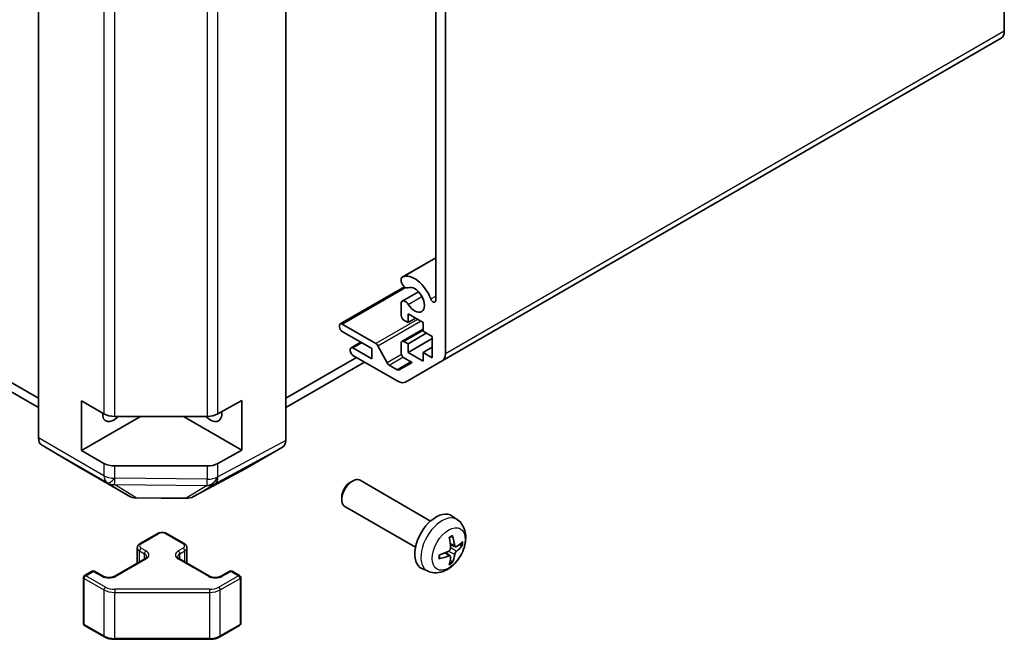
# Model space of a CAD drawing. Units: millimetres. Extents: x 36 to 5375, y 17 to 1004.
# Drawn here: x 711 to 841, y 179 to 261 of the extents above; entities that cross this region are included whole.
import ezdxf

# ---------------------------------------------------------------- set-up
doc = ezdxf.new("R2010")
doc.units = ezdxf.units.MM
doc.header["$LTSCALE"] = 2.5
doc.layers.add('Visible (ISO)', color=7, linetype='Continuous', lineweight=35)
doc.layers.add('Visible Narrow (ISO)', color=7, linetype='Continuous', lineweight=25)

msp = doc.modelspace()

# ---------------------------------------------------------------- linework, layer by layer
at = {"layer": 'Visible (ISO)'}
for p, q in [((841.0324, 258.9772), (841.0324, 366.5451)), ((746.4922, 205.1431), (746.4922, 313.5255)), ((713.9653, 205.4616), (713.9653, 313.207)), ((766.2205, 223.5787), (766.2205, 285.6895)), ((767.4933, 285.9959), (767.4933, 216.5194)), ((767.0791, 215.6039), (840.6182, 258.0617)), ((761.8307, 226.6204), (766.2205, 229.1548)), ((761.695, 226.0269), (761.695, 226.4467)), ((753.6668, 220.481), (762.1124, 225.357)), ((761.8307, 223.4691), (763.9648, 224.7012)), ((761.695, 221.5585), (761.695, 223.2954)), ((762.5789, 221.783), (762.5789, 220.6399)), ((764.5588, 220.6399), (762.5789, 221.783)), ((753.5633, 220.0888), (753.5633, 220.2521)), ((753.9168, 220.4562), (758.3543, 217.8943)), ((762.5789, 220.6399), (762.0486, 220.9461)), ((762.5789, 220.6399), (763.5689, 221.2115)), ((764.5588, 219.4968), (764.5588, 220.6399)), ((757.8059, 217.2311), (753.9168, 219.4764)), ((761.7986, 218.1948), (764.5588, 219.7884)), ((762.5789, 217.8638), (764.9831, 219.2519)), ((765.7609, 218.8028), (764.5588, 219.4968)), ((755.0811, 217.3375), (756.3513, 218.0709)), ((761.695, 216.6187), (761.695, 217.9659)), ((762.0486, 218.17), (762.5789, 217.8638)), ((762.5789, 216.7207), (765.7609, 218.5579)), ((762.5789, 217.8638), (762.5789, 216.7207)), ((765.7609, 216.0267), (765.7609, 218.8028)), ((754.9775, 216.9453), (754.9775, 217.1086)), ((755.3311, 217.3127), (757.8059, 215.8838)), ((757.8059, 215.8838), (757.8059, 217.2311)), ((758.6185, 217.6047), (759.8218, 215.3469)), ((762.5789, 216.7207), (764.5588, 215.5776)), ((764.5588, 216.7207), (765.7609, 217.4148)), ((764.5588, 216.7207), (765.7609, 216.0267)), ((764.5588, 215.5776), (764.5588, 216.7207)), ((703.5885, 215.445), (713.9653, 209.4539)), ((713.9653, 210.6787), (704.6492, 216.0573)), ((746.4922, 210.6787), (755.8084, 216.0573)), ((746.4922, 209.4539), (756.869, 215.445)), ((761.2507, 212.9152), (755.3311, 216.3329)), ((760.086, 215.0573), (761.1628, 214.4357)), ((761.4128, 214.4109), (763.1124, 215.3921)), ((763.1124, 215.3921), (762.0486, 216.0063)), ((767.0791, 215.6039), (762.2507, 212.8162)), ((719.6222, 203.8125), (719.6222, 210.3445)), ((719.6222, 210.3445), (722.5719, 208.6415)), ((737.5545, 208.6273), (740.7366, 210.4015)), ((740.7366, 210.4015), (740.7366, 203.8695)), ((727.4003, 208.3033), (719.6222, 203.8125)), ((723.9861, 208.3033), (736.1652, 208.3033)), ((733.0572, 208.3033), (740.7366, 203.8695)), ((714.3708, 204.5511), (719.2158, 201.6554)), ((722.5719, 202.1095), (719.6222, 203.8125)), ((740.7366, 203.8695), (737.5545, 202.0954)), ((741.2486, 201.4393), (746.0781, 204.2276)), ((719.2245, 201.6503), (725.8308, 197.8361)), ((736.1652, 201.7713), (723.9861, 201.7713)), ((734.3703, 197.7403), (741.231, 201.4295)), ((754.9778, 199.6117), (755.2816, 199.787)), ((765.5592, 194.5292), (756.2812, 199.8859)), ((726.8106, 197.5683), (733.4029, 197.5019)), ((753.8669, 197.6877), (753.867, 197.3369)), ((763.5592, 191.0651), (754.2812, 196.4218)), ((769.1108, 194.6725), (768.4111, 195.1832)), ((727.3211, 191.552), (729.5838, 192.8584)), ((730.8737, 192.8584), (733.1365, 191.552)), ((726.966, 188.9791), (726.966, 191.0064)), ((733.4915, 188.9791), (733.4915, 191.0064)), ((768.8114, 191.1359), (768.144, 191.4313)), ((723.9977, 187.2653), (727.9575, 189.5515)), ((732.5001, 189.5515), (736.4599, 187.2653)), ((768.124, 189.9453), (767.5344, 190.3756)), ((720.0379, 187.347), (721.0278, 187.9185)), ((721.3278, 187.9185), (722.4592, 187.2653)), ((737.9984, 187.2653), (739.1297, 187.9185)), ((739.4297, 187.9185), (740.4197, 187.347)), ((765.2109, 187.9177), (764.4188, 188.2683)), ((719.8879, 181.0451), (719.8879, 187.0872)), ((740.5697, 181.0451), (740.5697, 187.0872)), ((720.0379, 180.7853), (722.634, 179.2864)), ((737.8235, 179.2864), (740.4197, 180.7853)), ((723.9861, 178.9587), (736.4714, 178.9587))]:
    msp.add_line(p, q, dxfattribs=at)
for centre, radius, start, end in [((726.8308, 199.5682), 2, 240, 269.422611), ((733.4231, 199.5018), 2, 269.422611, 298.268301), ((721.1778, 187.6587), 0.3, 60, 120), ((739.2797, 187.6587), 0.3, 60, 120), ((720.1879, 187.0872), 0.3, 120, 180), ((740.2697, 187.0872), 0.3, 0, 60), ((720.1879, 181.0451), 0.3, 180, 240), ((740.2697, 181.0451), 0.3, 300, 0)]:
    msp.add_arc(centre, radius, start, end, dxfattribs=at)
for centre, major_axis, ratio, start_param, end_param in [((839.6182, 259.7937), (1, -1.7321), 0.57735027, 0, 0.78539816), ((763.4628, 223.6406), (-1.7, 2.9445), 0.57735027, 4.4296185, 6.23221797), ((762.2307, 225.9275), (-0.4, 0.6928), 0.57735027, 6.23221797, 6.74144068), ((762.2307, 225.9275), (0.4, -0.6928), 0.57735027, 4.25413361, 6.23221797), ((763.4628, 223.6406), (0.9, -1.5588), 0.57735027, 4.76335631, 9.37381063), ((762.2307, 222.7763), (-0.4, 0.6928), 0.57735027, 4.76335631, 6.74144068), ((765.8736, 223.779), (0.2453, -0.4249), 0.57735027, 4.4296185, 7.06858347), ((762.0486, 221.3544), (-0.25, 0.433), 0.57735027, 0.78539816, 2.35619449), ((753.9168, 220.048), (-0.25, 0.433), 0.57735027, 5.49778714, 7.06858347), ((753.9168, 219.8847), (-0.25, 0.433), 0.57735027, 0.78539816, 2.35619449), ((758.3543, 217.486), (0.25, -0.433), 0.57735027, 1.5120405, 2.35619449), ((762.0486, 217.7618), (-0.25, 0.433), 0.57735027, 5.49778714, 7.06858347), ((755.3311, 216.9045), (-0.25, 0.433), 0.57735027, 5.49778714, 7.06858347), ((755.3311, 216.7412), (-0.25, 0.433), 0.57735027, 0.78539816, 2.35619449), ((762.0486, 216.4146), (-0.25, 0.433), 0.57735027, 0.78539816, 2.35619449), ((766.0791, 217.3359), (1, -1.7321), 0.57735027, 0, 0.78539816), ((760.086, 215.4656), (0.25, -0.433), 0.57735027, 4.65363316, 5.49778714), ((761.1628, 214.8439), (0.25, -0.433), 0.57735027, 5.49778714, 6.28318531), ((761.2507, 214.5482), (1, -1.7321), 0.57735027, 5.49778714, 6.28318531), ((723.8648, 209.528), (-1.05, -1.8187), 0.57735027, 5.45123466, 7.48269513), ((723.9861, 209.458), (2, 0), 0.57735027, 3.92699082, 4.71238898), ((736.5924, 209.5282), (1.05, -1.8187), 0.57735027, 5.083802, 7.20455128), ((736.1652, 209.458), (2, 0), 0.57735027, 4.71238898, 5.48033385), ((715.3795, 206.2781), (-1, -1.7321), 0.57735027, 5.49778714, 6.27445866), ((745.0778, 205.9602), (1.0003, -1.7326), 0.57717444, 0, 0.78524587), ((723.9861, 202.926), (-2, 0), 0.57735027, 0.78539816, 1.57079633), ((736.1652, 202.926), (-2, 0), 0.57735027, 1.57079633, 2.3387412), ((720.2245, 203.3824), (-1, -1.7321), 0.57735027, 6.27445866, 6.28318531), ((740.2483, 203.1719), (1.0003, -1.7326), 0.57717444, 6.26573733, 6.28318531), ((755.2812, 198.1538), (-1, -1.7321), 0.57735027, 3.14159265, 6.28318531), ((754.9775, 198.3292), (-0.7853, -1.3602), 0.57735027, 3.92675802, 5.49801994), ((766.2912, 191.7972), (-2, -3.4641), 0.57735027, 3.0796893, 6.34508866), ((763.9944, 193.2314), (2.5666, -5.9702), 0.55353421, 0.95931878, 1.19830308), ((763.797, 193.1174), (-3.9094, 5.191), 0.59526289, 3.96282307, 4.20180736), ((763.8906, 193.0633), (-6.4957, -0.1911), 0.49462411, 2.44776077, 2.68674507), ((763.9008, 193.0692), (-6.4536, -0.7624), 0.55353421, 1.94328958, 2.18227387), ((763.8906, 193.2913), (6.4948, -0.2196), 0.65417299, 5.62601221, 5.86499651), ((763.9008, 193.2972), (6.4503, -0.7902), 0.59526289, 5.2229706, 5.46195489), ((763.9944, 193.2431), (3.0824, -5.721), 0.49462411, 0.45484759, 0.69383188), ((763.797, 193.1291), (-3.4375, 5.5149), 0.65417299, 3.55978145, 3.79876575)]:
    msp.add_ellipse(centre, major_axis=major_axis, ratio=ratio, start_param=start_param, end_param=end_param, dxfattribs=at)
for points, knots in [([(769.1108, 194.6725), (769.3365, 194.5077), (769.5283, 194.3051), (769.8484, 193.8422), (769.9661, 193.5793), (770.1436, 192.9847), (770.1802, 192.653), (770.173, 191.92), (770.1052, 191.521), (769.8729, 190.7279), (769.7026, 190.3352), (769.2813, 189.6012), (769.0313, 189.2598), (768.455, 188.6458), (768.1286, 188.3733), (767.4047, 187.9506), (767.0086, 187.7919), (766.2343, 187.6903), (765.8788, 187.7041), (765.421, 187.8337), (765.3146, 187.8718), (765.2109, 187.9177)], [2.41809785, 2.41809785, 2.41809785, 2.41809785, 2.6230577, 2.6230577, 2.85564758, 2.85564758, 3.15300497, 3.15300497, 3.52826493, 3.52826493, 3.92268981, 3.92268981, 4.31252618, 4.31252618, 4.70679398, 4.70679398, 5.08109985, 5.08109985, 5.35276215, 5.35276215, 5.43588379, 5.43588379, 5.43588379, 5.43588379]), ([(729.5838, 192.8584), (729.6592, 192.9019), (729.7408, 192.9355), (729.9118, 192.9858), (730.0012, 193.0024), (730.1827, 193.019), (730.2748, 193.019), (730.4564, 193.0024), (730.5457, 192.9858), (730.7167, 192.9355), (730.7984, 192.9019), (730.8737, 192.8584)], [3.14159265, 3.14159265, 3.14159265, 3.14159265, 3.45575192, 3.45575192, 3.76991118, 3.76991118, 4.08407045, 4.08407045, 4.39822972, 4.39822972, 4.71238898, 4.71238898, 4.71238898, 4.71238898]), ([(768.0203, 192.3104), (768.0355, 192.3212), (768.0507, 192.3317), (768.0924, 192.3597), (768.1189, 192.3766), (768.1717, 192.4088), (768.1981, 192.424), (768.2507, 192.4527), (768.2769, 192.4661), (768.329, 192.4913), (768.3549, 192.5029), (768.3806, 192.5137)], [1.457965269, 1.457965269, 1.457965269, 1.457965269, 1.489305067, 1.489305067, 1.543821537, 1.543821537, 1.598338007, 1.598338007, 1.652854477, 1.652854477, 1.707370947, 1.707370947, 1.707370947, 1.707370947]), ([(768.4034, 192.611), (768.4076, 192.5984), (768.4102, 192.5846), (768.4113, 192.5611), (768.4092, 192.5478), (768.4011, 192.5293), (768.3938, 192.5209), (768.3842, 192.5153), (768.3824, 192.5145), (768.3806, 192.5137)], [0.0145600729, 0.0145600729, 0.0145600729, 0.0145600729, 0.0187226824, 0.0187226824, 0.0234298311, 0.0234298311, 0.0280690561, 0.0280690561, 0.028985175, 0.028985175, 0.028985175, 0.028985175]), ([(726.966, 191.0064), (726.966, 191.0547), (726.9727, 191.1031), (726.9979, 191.1949), (727.0163, 191.2384), (727.0614, 191.3184), (727.088, 191.3551), (727.1468, 191.4217), (727.1789, 191.4517), (727.2472, 191.5059), (727.2834, 191.5302), (727.3211, 191.552)], [2.35619449, 2.35619449, 2.35619449, 2.35619449, 2.513274123, 2.513274123, 2.670353756, 2.670353756, 2.827433388, 2.827433388, 2.984513021, 2.984513021, 3.141592654, 3.141592654, 3.141592654, 3.141592654]), ([(733.1365, 191.552), (733.1742, 191.5302), (733.2103, 191.5059), (733.2786, 191.4517), (733.3108, 191.4217), (733.3695, 191.3551), (733.3962, 191.3184), (733.4412, 191.2384), (733.4596, 191.1949), (733.4848, 191.1031), (733.4915, 191.0547), (733.4915, 191.0064)], [4.71238898, 4.71238898, 4.71238898, 4.71238898, 4.869468613, 4.869468613, 5.026548246, 5.026548246, 5.183627878, 5.183627878, 5.340707511, 5.340707511, 5.497787144, 5.497787144, 5.497787144, 5.497787144]), ([(768.1737, 190.9673), (768.175, 190.9307), (768.17, 190.8891), (768.1462, 190.8065), (768.1275, 190.7656), (768.0833, 190.6949), (768.0548, 190.6605), (768.0003, 190.612), (767.9756, 190.5948), (767.9512, 190.5818)], [-0.203600879, -0.203600879, -0.203600879, -0.203600879, -0.1911011005, -0.1911011005, -0.178601322, -0.178601322, -0.1660772077, -0.1660772077, -0.1569242728, -0.1569242728, -0.1569242728, -0.1569242728]), ([(768.945, 191.1556), (768.9188, 191.139), (768.8905, 191.1284), (768.8374, 191.1252), (768.8126, 191.1326), (768.7726, 191.1605), (768.7547, 191.183), (768.7327, 191.2333), (768.7261, 191.258), (768.7224, 191.2841)], [-0.2036008625, -0.2036008625, -0.2036008625, -0.2036008625, -0.191101084, -0.191101084, -0.1786013054, -0.1786013054, -0.1660771911, -0.1660771911, -0.1569242563, -0.1569242563, -0.1569242563, -0.1569242563]), ([(768.7224, 190.1366), (768.7272, 190.1696), (768.7375, 190.2082), (768.7678, 190.287), (768.7879, 190.3272), (768.8312, 190.3984), (768.8573, 190.4341), (768.9046, 190.4869), (768.9252, 190.5064), (768.945, 190.522)], [-0.203600879, -0.203600879, -0.203600879, -0.203600879, -0.1911011005, -0.1911011005, -0.178601322, -0.178601322, -0.1660772077, -0.1660772077, -0.1569242728, -0.1569242728, -0.1569242728, -0.1569242728]), ([(769.7674, 191.3653), (769.7613, 191.3569), (769.7518, 191.3483), (769.731, 191.335), (769.7153, 191.3285), (769.6866, 191.3212), (769.6684, 191.3192), (769.6405, 191.3198), (769.6261, 191.3216), (769.6137, 191.3246)], [0.0145600729, 0.0145600729, 0.0145600729, 0.0145600729, 0.0187226824, 0.0187226824, 0.0234298311, 0.0234298311, 0.0280690561, 0.0280690561, 0.0318101771, 0.0318101771, 0.0318101771, 0.0318101771]), ([(727.9575, 189.5515), (727.9938, 189.5725), (728.0259, 189.5944), (728.0807, 189.6379), (728.1034, 189.6596), (728.1397, 189.7008), (728.1533, 189.7202), (728.173, 189.7551), (728.1791, 189.7706), (728.1867, 189.7982), (728.1882, 189.8104), (728.1882, 189.8225)], [6.283185307, 6.283185307, 6.283185307, 6.283185307, 6.44026494, 6.44026494, 6.597344573, 6.597344573, 6.754424205, 6.754424205, 6.911503838, 6.911503838, 7.068583471, 7.068583471, 7.068583471, 7.068583471]), ([(732.2693, 189.8225), (732.2693, 189.8104), (732.2709, 189.7982), (732.2784, 189.7706), (732.2846, 189.7551), (732.3042, 189.7202), (732.3178, 189.7008), (732.3541, 189.6596), (732.3768, 189.6379), (732.4317, 189.5944), (732.4637, 189.5725), (732.5001, 189.5515)], [3.926990817, 3.926990817, 3.926990817, 3.926990817, 4.08407045, 4.08407045, 4.241150082, 4.241150082, 4.398229715, 4.398229715, 4.555309348, 4.555309348, 4.71238898, 4.71238898, 4.71238898, 4.71238898]), ([(766.7154, 189.6294), (766.7156, 189.6275), (766.7158, 189.6256), (766.7158, 189.6145), (766.7121, 189.6039), (766.7002, 189.5877), (766.6897, 189.5792), (766.6688, 189.5683), (766.6555, 189.5637), (766.6425, 189.5611)], [0.0455535579, 0.0455535579, 0.0455535579, 0.0455535579, 0.0464696768, 0.0464696768, 0.0511089018, 0.0511089018, 0.0558160505, 0.0558160505, 0.05997866, 0.05997866, 0.05997866, 0.05997866]), ([(766.7154, 189.6294), (766.7119, 189.6571), (766.709, 189.6854), (766.7047, 189.7431), (766.7033, 189.7725), (766.7018, 189.8324), (766.7018, 189.8628), (766.7033, 189.9247), (766.7047, 189.9561), (766.7081, 190.0062), (766.7096, 190.0246), (766.7113, 190.0432)], [6.146610687, 6.146610687, 6.146610687, 6.146610687, 6.201127157, 6.201127157, 6.255643627, 6.255643627, 6.310160097, 6.310160097, 6.364676567, 6.364676567, 6.396016365, 6.396016365, 6.396016365, 6.396016365]), ([(767.9512, 189.9483), (767.9835, 189.9613), (768.0171, 189.9689), (768.0767, 189.9683), (768.1028, 189.9602), (768.1418, 189.9327), (768.1574, 189.9116), (768.1722, 189.8655), (768.1747, 189.8432), (768.1737, 189.8198)], [-0.2036008625, -0.2036008625, -0.2036008625, -0.2036008625, -0.191101084, -0.191101084, -0.1786013054, -0.1786013054, -0.1660771911, -0.1660771911, -0.1569242563, -0.1569242563, -0.1569242563, -0.1569242563]), ([(768.3618, 189.1561), (768.3706, 189.1469), (768.3793, 189.1354), (768.3938, 189.1115), (768.4011, 189.0947), (768.4092, 189.0662), (768.4113, 189.0494), (768.4102, 189.0246), (768.4076, 189.0122), (768.4034, 189.0027)], [0.0427285558, 0.0427285558, 0.0427285558, 0.0427285558, 0.0464696768, 0.0464696768, 0.0511089018, 0.0511089018, 0.0558160505, 0.0558160505, 0.05997866, 0.05997866, 0.05997866, 0.05997866]), ([(722.4592, 187.2653), (722.5222, 187.229), (722.5981, 187.1953), (722.7708, 187.1391), (722.8681, 187.117), (723.0743, 187.0888), (723.1833, 187.0832), (723.3998, 187.0902), (723.5071, 187.1029), (723.7065, 187.1443), (723.7986, 187.1728), (723.9221, 187.2249), (723.9619, 187.2447), (723.9977, 187.2653)], [4.71238898, 4.71238898, 4.71238898, 4.71238898, 4.98463482, 4.98463482, 5.26573517, 5.26573517, 5.55358161, 5.55358161, 5.84310904, 5.84310904, 6.12880282, 6.12880282, 6.28318531, 6.28318531, 6.28318531, 6.28318531]), ([(736.4599, 187.2653), (736.5229, 187.229), (736.5988, 187.1953), (736.7715, 187.1391), (736.8688, 187.117), (737.075, 187.0888), (737.1841, 187.0832), (737.4005, 187.0902), (737.5078, 187.1029), (737.7072, 187.1443), (737.7993, 187.1728), (737.9228, 187.2249), (737.9626, 187.2447), (737.9984, 187.2653)], [4.71238898, 4.71238898, 4.71238898, 4.71238898, 4.98463482, 4.98463482, 5.26573517, 5.26573517, 5.55358161, 5.55358161, 5.84310904, 5.84310904, 6.12880282, 6.12880282, 6.28318531, 6.28318531, 6.28318531, 6.28318531]), ([(722.634, 179.2864), (722.7088, 179.2433), (722.788, 179.2043), (722.9537, 179.1348), (723.0403, 179.1042), (723.2191, 179.0516), (723.3113, 179.0296), (723.4997, 178.9942), (723.5958, 178.9809), (723.79, 178.9632), (723.8881, 178.9587), (723.9861, 178.9587)], [4.71238898, 4.71238898, 4.71238898, 4.71238898, 4.869468613, 4.869468613, 5.026548246, 5.026548246, 5.183627878, 5.183627878, 5.340707511, 5.340707511, 5.497787144, 5.497787144, 5.497787144, 5.497787144]), ([(736.4714, 178.9587), (736.5695, 178.9587), (736.6676, 178.9632), (736.8618, 178.9809), (736.9579, 178.9942), (737.1462, 179.0296), (737.2385, 179.0516), (737.4173, 179.1042), (737.5038, 179.1348), (737.6696, 179.2043), (737.7488, 179.2433), (737.8235, 179.2864)], [5.497787144, 5.497787144, 5.497787144, 5.497787144, 5.654866776, 5.654866776, 5.811946409, 5.811946409, 5.969026042, 5.969026042, 6.126105675, 6.126105675, 6.283185307, 6.283185307, 6.283185307, 6.283185307])]:
    msp.add_open_spline(points, degree=3, knots=knots, dxfattribs=at)
for points, weights in [([(769.298, 191.4014), (769.4499, 191.3644), (769.6137, 191.3246)], [1.08273581427, 1.07755563668, 1.07090462712]), ([(768.3618, 189.1561), (768.2454, 189.278), (768.1374, 189.3912)], [1.07090462707, 1.07755563662, 1.08273581421])]:
    msp.add_rational_spline(points, weights, degree=2, dxfattribs=at)
at = {"layer": 'Visible Narrow (ISO)'}
for p, q in [((722.5719, 277.3019), (722.5719, 208.6415)), ((723.9861, 208.3033), (723.9861, 276.9383)), ((736.1652, 276.9383), (736.1652, 208.3033)), ((737.5545, 208.6273), (737.5545, 277.1359)), ((841.0324, 258.9772), (767.4933, 216.5194)), ((761.8516, 226.6312), (766.2205, 229.1536)), ((753.9168, 220.4562), (762.2466, 225.2654)), ((765.5696, 223.7615), (766.2205, 224.1373)), ((762.6098, 223.0422), (764.4075, 224.0801)), ((763.8344, 221.0582), (758.3543, 217.8943)), ((758.6185, 217.6047), (764.2173, 220.8371)), ((762.0486, 218.17), (764.5588, 219.6193)), ((755.3311, 217.3127), (756.4978, 217.9863)), ((761.7227, 216.4444), (759.8218, 215.3469)), ((760.086, 215.0573), (761.9153, 216.1134)), ((762.9659, 215.4767), (761.1628, 214.4357)), ((722.5719, 200.4926), (713.9653, 205.4616)), ((746.4922, 205.1431), (737.5714, 200.3461)), ((714.3708, 204.5511), (722.9774, 199.5821)), ((737.1469, 199.425), (746.0781, 204.2276)), ((722.5719, 202.1095), (722.5719, 200.4926)), ((737.5545, 200.3503), (737.5545, 202.0954)), ((725.8221, 197.8412), (719.2158, 201.6554)), ((723.9861, 200.1544), (723.9861, 201.7713)), ((741.2486, 201.4393), (734.3879, 197.7501)), ((736.1652, 201.7713), (736.1652, 200.0263)), ((722.9774, 199.5821), (722.9867, 199.5767)), ((722.9867, 199.5767), (725.8221, 197.8412)), ((723.9954, 200.1489), (723.9861, 200.1544)), ((736.1652, 200.0263), (723.9954, 200.1489)), ((737.5714, 200.3461), (737.5545, 200.3503)), ((723.9781, 199.3346), (736.1478, 199.212)), ((726.8135, 197.5992), (723.9781, 199.3346)), ((736.1648, 199.2077), (733.4057, 197.5328)), ((734.3879, 197.7501), (737.1469, 199.425)), ((736.1478, 199.212), (736.1648, 199.2077)), ((733.4057, 197.5328), (726.8135, 197.5992)), ((727.4711, 191.5371), (729.7338, 192.8435)), ((730.7237, 192.8435), (732.9865, 191.5371)), ((727.2589, 190.5981), (727.8953, 190.2307)), ((727.2589, 189.1482), (727.2589, 190.5981)), ((728.1075, 190.5981), (727.4711, 190.9656)), ((732.9865, 190.9656), (732.3501, 190.5981)), ((732.5622, 190.2307), (733.1986, 190.5981)), ((733.1986, 189.1482), (733.1986, 190.5981)), ((768.7224, 190.1366), (767.8842, 190.5467)), ((768.7224, 191.2841), (768.1303, 191.5682)), ((768.945, 190.522), (768.1707, 191.0429)), ((724.1477, 187.2505), (728.1075, 189.5367)), ((727.8953, 189.5157), (727.8953, 190.2307)), ((732.3501, 189.5367), (736.3099, 187.2505)), ((732.5622, 189.5157), (732.5622, 190.2307)), ((767.9512, 189.9483), (767.4091, 190.319)), ((720.1879, 187.3321), (721.1778, 187.9037)), ((721.1778, 187.9037), (722.3092, 187.2505)), ((738.1484, 187.2505), (739.2797, 187.9037)), ((739.2797, 187.9037), (740.2697, 187.3321)), ((719.9757, 180.9226), (719.9757, 186.9647)), ((719.9757, 186.9647), (722.5719, 185.4658)), ((722.784, 185.8332), (720.1879, 187.3321)), ((740.2697, 187.3321), (737.6735, 185.8332)), ((737.8856, 185.4658), (740.4818, 186.9647)), ((740.4818, 186.9647), (740.4818, 180.9226)), ((722.5719, 185.4658), (722.5719, 179.4237)), ((723.9861, 185.5458), (723.9861, 185.1276)), ((736.4714, 185.5458), (723.9861, 185.5458)), ((736.4714, 185.5458), (736.4714, 185.1276)), ((737.8856, 179.4237), (737.8856, 185.4658)), ((723.9861, 185.1276), (736.4714, 185.1276)), ((723.9861, 179.0855), (723.9861, 185.1276)), ((736.4714, 185.1276), (736.4714, 179.0855)), ((722.5719, 179.4237), (719.9757, 180.9226)), ((740.4818, 180.9226), (737.8856, 179.4237)), ((723.9861, 179.0855), (723.9861, 178.9587)), ((736.4714, 179.0855), (723.9861, 179.0855)), ((736.4714, 179.0855), (736.4714, 178.9587))]:
    msp.add_line(p, q, dxfattribs=at)
for centre, major_axis, ratio, start_param, end_param in [((723.9861, 201.3091), (2, 0), 0.57735027, 3.92699082, 4.71238898), ((723.9861, 201.3091), (-1, -1.7321), 0.57735027, 5.49778714, 6.27445866), ((723.9861, 201.3091), (-1.0131, -1.7244), 0.33721178, 0.00756855, 1.04974251), ((723.9954, 201.3036), (-1.0131, -1.7244), 0.33721178, 0.00756855, 1.04974251), ((723.9954, 201.3036), (-1.0441, -1.7058), 0.94506176, 0.0217985, 0.56568188), ((723.9954, 201.3036), (-0.0202, -1.9999), 0.00712546, 0.17612487, 0.95535252), ((736.1652, 201.181), (-0.4867, -1.9399), 0.79692347, 0.29427525, 1.33481546), ((736.1652, 201.181), (-0.0202, -1.9999), 0.00712546, 0.17612487, 0.95535252), ((736.1821, 201.1767), (-0.4867, -1.9399), 0.79692347, 0.29427525, 1.33481546), ((736.1652, 201.181), (2, 0), 0.57735027, 4.71238898, 5.48033385), ((736.1821, 201.1767), (0.9472, -1.7615), 0.57717444, 0.01744798, 0.80269385), ((736.1821, 201.1767), (1.0379, -1.7096), 0.94733543, 5.70426592, 6.23868046), ((726.8308, 199.5682), (-1.0441, -1.7058), 0.94506176, 0.0217985, 0.56568188), ((726.8308, 199.5682), (-1, -1.7321), 0.57735027, 6.27445866, 6.28318531), ((726.8308, 199.5682), (-0.0202, -1.9999), 0.00712546, 0, 0.17612487), ((733.4231, 199.5018), (-0.0202, -1.9999), 0.00712546, 0, 0.17612487), ((733.4231, 199.5018), (1.0379, -1.7096), 0.94733543, 5.70426592, 6.23868046), ((733.4231, 199.5018), (0.9472, -1.7615), 0.57717444, 0, 0.01744798), ((767.04, 191.3649), (1.9537, 3.3839), 0.57735027, 6.22128195, 9.48668132), ((729.7338, 192.5985), (-0.15, 0.2598), 0.57735027, 5.49778714, 6.28318531), ((730.2288, 192.5577), (0.7, 0), 0.57735027, 0.78539816, 2.35619449), ((730.7237, 192.5985), (0.15, 0.2598), 0.57735027, 0, 0.78539816), ((768.205, 190.6923), (-1.1137, -1.9289), 0.57735027, 3.80068814, 4.05329349), ((768.205, 190.6923), (1.1137, 1.9289), 0.57735027, 5.37148447, 5.62408982), ((727.966, 191.0064), (-1, 0), 0.57735027, 0, 0.78539816), ((727.4711, 190.7206), (-0.15, -0.2598), 0.57735027, 3.92699082, 5.49778714), ((727.966, 191.2513), (-0.7, 0), 0.57735027, 5.49778714, 7.06858347), ((727.4711, 191.2921), (-0.15, 0.2598), 0.57735027, 5.49778714, 6.28318531), ((728.1075, 190.3532), (-0.15, -0.2598), 0.57735027, 3.92699082, 5.49778714), ((727.1882, 190.0674), (1.3, 0), 0.57735027, 5.49778714, 7.06858347), ((733.2693, 190.0674), (-1.3, 0), 0.57735027, 5.49778714, 7.06858347), ((732.3501, 190.3532), (0.15, -0.2598), 0.57735027, 0.78539816, 2.35619449), ((732.9865, 191.2921), (0.15, 0.2598), 0.57735027, 0, 0.78539816), ((732.4915, 191.2513), (0.7, 0), 0.57735027, 5.49778714, 7.06858347), ((732.9865, 190.7206), (0.15, -0.2598), 0.57735027, 0.78539816, 2.35619449), ((732.4915, 191.0064), (1, 0), 0.57735027, 5.49778714, 6.28318531), ((768.1615, 190.7174), (-1.0366, -1.7954), 0.57735027, 2.21917021, 2.42536283), ((727.1882, 189.8225), (1, 0), 0.57735027, 0, 0.78539816), ((728.1075, 189.2917), (-0.15, 0.2598), 0.57735027, 5.49778714, 6.28318531), ((733.2693, 189.8225), (-1, 0), 0.57735027, 5.49778714, 6.28318531), ((732.3501, 189.2917), (0.15, 0.2598), 0.57735027, 0, 0.78539816), ((768.205, 190.6923), (-1.1137, -1.9289), 0.57735027, 5.37148447, 5.62408982), ((768.1615, 190.7174), (-1.0366, -1.7954), 0.57735027, 0.71622982, 0.92242245), ((721.1778, 187.6587), (-0.15, 0.2598), 0.57735027, 5.49778714, 6.28318531), ((721.1778, 187.6587), (0.15, 0.2598), 0.57735027, 0, 0.78539816), ((739.2797, 187.6587), (-0.15, 0.2598), 0.57735027, 5.49778714, 6.28318531), ((739.2797, 187.6587), (0.15, 0.2598), 0.57735027, 0, 0.78539816), ((768.205, 190.6923), (1.1137, 1.9289), 0.57735027, 3.80068814, 4.05329349), ((720.1879, 187.0872), (-0.3, 0), 0.57735027, 0, 0.78539816), ((720.1879, 187.0872), (0.15, 0.2598), 0.57735027, 0.78539816, 2.35619449), ((720.1879, 187.0872), (-0.15, 0.2598), 0.57735027, 5.49778714, 6.28318531), ((722.3092, 187.0055), (0.15, 0.2598), 0.57735027, 0, 0.78539816), ((723.2284, 187.7812), (1.3, 0), 0.57735027, 3.92699082, 5.49778714), ((724.1477, 187.0055), (-0.15, 0.2598), 0.57735027, 5.49778714, 6.28318531), ((736.3099, 187.0055), (0.15, 0.2598), 0.57735027, 0, 0.78539816), ((737.2291, 187.7812), (1.3, 0), 0.57735027, 3.92699082, 5.49778714), ((738.1484, 187.0055), (-0.15, 0.2598), 0.57735027, 5.49778714, 6.28318531), ((740.2697, 187.0872), (0.15, 0.2598), 0.57735027, 0, 0.78539816), ((740.2697, 187.0872), (0.15, -0.2598), 0.57735027, 0.78539816, 2.35619449), ((740.2697, 187.0872), (0.3, 0), 0.57735027, 5.49778714, 6.28318531), ((722.784, 185.5883), (0.15, 0.2598), 0.57735027, 0.78539816, 2.35619449), ((723.9861, 186.2823), (2, 0), 0.57735027, 3.92699082, 4.71238898), ((723.9861, 186.5272), (-1.7, 0), 0.57735027, 0.78539816, 1.57079633), ((736.4714, 186.5272), (-1.7, 0), 0.57735027, 1.57079633, 2.35619449), ((736.4714, 186.2823), (2, 0), 0.57735027, 4.71238898, 5.49778714), ((737.6735, 185.5883), (-0.15, 0.2598), 0.57735027, 3.92699082, 5.49778714), ((720.1879, 181.0451), (-0.3, 0), 0.57735027, 0, 0.78539816), ((720.1879, 181.0451), (-0.15, -0.2598), 0.57735027, 5.49778714, 6.28318531), ((740.2697, 181.0451), (0.15, -0.2598), 0.57735027, 0, 0.78539816), ((740.2697, 181.0451), (0.3, 0), 0.57735027, 5.49778714, 6.28318531), ((722.784, 179.5462), (-0.15, -0.2598), 0.57735027, 5.49778714, 6.28318531), ((723.9861, 180.2402), (-2, 0), 0.57735027, 0.78539816, 1.57079633), ((736.4714, 180.2402), (-2, 0), 0.57735027, 1.57079633, 2.35619449), ((737.6735, 179.5462), (0.15, -0.2598), 0.57735027, 0, 0.78539816)]:
    msp.add_ellipse(centre, major_axis=major_axis, ratio=ratio, start_param=start_param, end_param=end_param, dxfattribs=at)
msp.add_ellipse((767.9387, 190.846), major_axis=(1.5344, 2.6577), ratio=0.57735027, dxfattribs=at)

doc.saveas('drawing.dxf')
